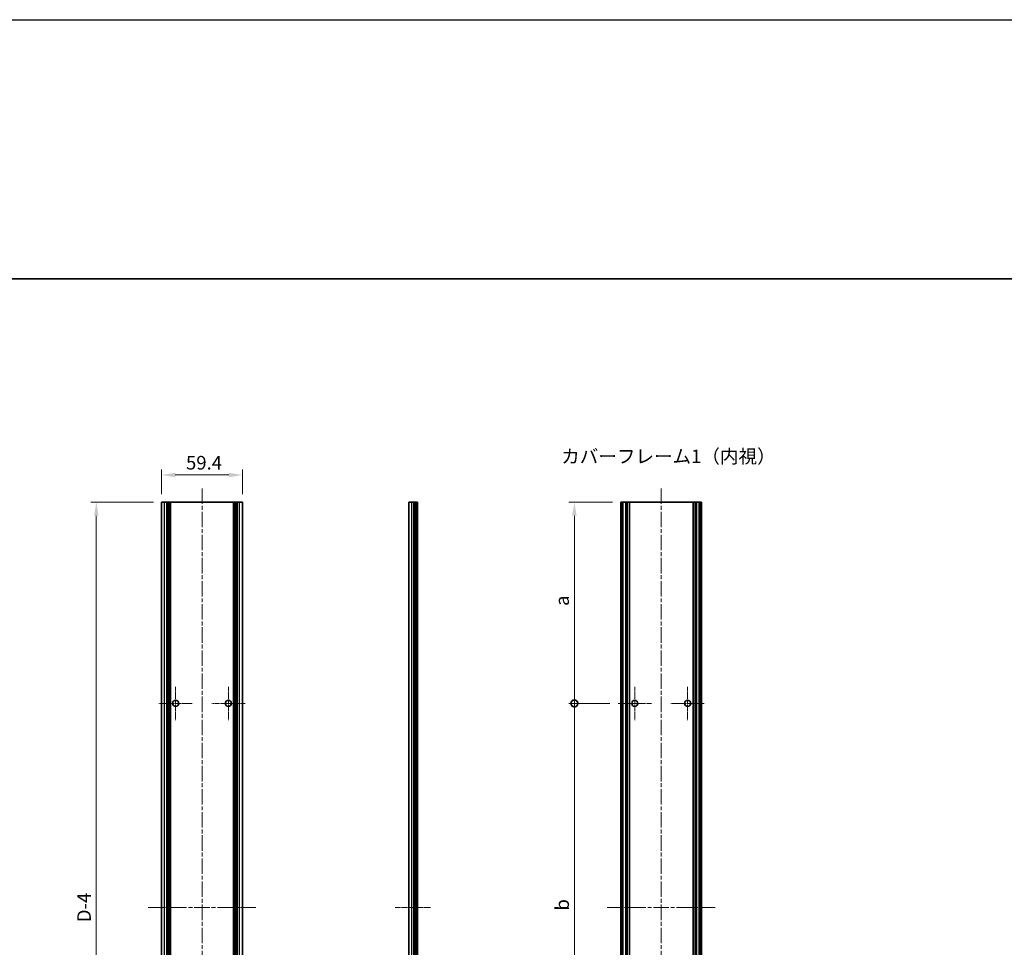
# Model space of a CAD drawing. Units: millimetres. Extents: x -50 to 7754, y -50 to 5138.
# Drawn here: x 2756 to 3480, y 2518 to 3200 of the extents above; entities that cross this region are included whole.
import ezdxf

# ---------------------------------------------------------------- set-up
doc = ezdxf.new("R2010")
doc.units = ezdxf.units.MM
doc.header["$LTSCALE"] = 2
doc.linetypes.add('CHAIN', pattern=[0.3543, 0.2362, -0.0295, 0.0591, -0.0295])
doc.layers.get('Defpoints').update_dxf_attribs({"lineweight": 25})
for name, color, linetype, lineweight in [('Border (ISO)', 7, 'Continuous', 35), ('Center Mark (ISO)', 131, 'Continuous', 18), ('Centerline (ISO)', 131, 'Continuous', 18), ('Dimension (ISO)', 7, 'Continuous', 18), ('Symbol (ISO)', 7, 'Continuous', 18), ('Visible (ISO)', 7, 'Continuous', 35), ('Visible Narrow (ISO)', 7, 'Continuous', 25)]:
    doc.layers.add(name, color=color, linetype=linetype, lineweight=lineweight)
doc.styles.add('Note Text (TK)', font='txt')
doc.dimstyles.new('Default - Method 1b (TK)', dxfattribs={"dimscale": 2, "dimtxt": 2.5, "dimasz": 2.5, "dimexe": 1, "dimexo": 1.5, "dimgap": 1, "dimtad": 1, "dimtoh": 1, "dimrnd": 1e-08, "dimdsep": 46, "dimtxsty": 'Note Text (TK)', "dimcen": 0.09, "dimdle": 5, "dimclrd": 100, "dimclre": 100, "dimclrt": 7, "dimadec": 1, "dimazin": 1, "dimtfac": 1, "dimtmove": 0, "dimatfit": 3, "dimfxl": 1, "dimtolj": 1, "dimlwd": -1, "dimlwe": -1, "dimarcsym": 0})

# ---------------------------------------------------------------- blocks, each defined once
blk = doc.blocks.new('図面枠 tk図枠')
at = {"layer": 'Border (ISO)'}
blk.add_line((14.5, 289), (405.5, 289), dxfattribs=at)
blk = doc.blocks.new('*D116')
at = {"layer": 'Defpoints', "color": 0}
for p in [(2919.91, 2865.63), (2860.51, 2845.63), (2919.91, 2845.63)]:
    blk.add_point(p, dxfattribs=at)
at = {"layer": 'Dimension (ISO)', "color": 100}
for p, q in [((2860.51, 2851.63), (2860.51, 2869.63)), ((2919.91, 2851.63), (2919.91, 2869.63)), ((2870.51, 2865.63), (2909.91, 2865.63))]:
    blk.add_line(p, q, dxfattribs=at)
for points in [[(2870.51, 2867.3), (2870.51, 2863.97), (2860.51, 2865.63)], [(2909.91, 2867.3), (2909.91, 2863.97), (2919.91, 2865.63)]]:
    blk.add_solid(points, dxfattribs=at)
at = {"layer": 'Dimension (ISO)', "color": 7, "insert": (2878.42, 2874.63), "char_height": 10, "attachment_point": 4, "style": 'Note Text (TK)'}
blk.add_mtext('\\A1;59.4', dxfattribs=at)
blk = doc.blocks.new('*D118')
at = {"layer": 'Defpoints', "color": 0}
for p in [(2812.51, 2845.63), (2860.51, 2845.63), (2860.51, 2249.63)]:
    blk.add_point(p, dxfattribs=at)
at = {"layer": 'Dimension (ISO)', "color": 100}
for p, q in [((2854.51, 2845.63), (2808.51, 2845.63)), ((2812.51, 2259.63), (2812.51, 2835.63)), ((2854.51, 2249.63), (2808.51, 2249.63))]:
    blk.add_line(p, q, dxfattribs=at)
for points in [[(2810.84, 2835.63), (2814.17, 2835.63), (2812.51, 2845.63)], [(2810.84, 2259.63), (2814.17, 2259.63), (2812.51, 2249.63)]]:
    blk.add_solid(points, dxfattribs=at)
at = {"layer": 'Dimension (ISO)', "color": 7, "insert": (2803.51, 2533.66), "char_height": 10, "attachment_point": 4, "rotation": 90, "style": 'Note Text (TK)'}
blk.add_mtext('\\A1; \\fＭＳ Ｐゴシック|b0|i0;\\H10.0000;D-4', dxfattribs=at)
blk = doc.blocks.new('_DotSmall')
at = {"color": 0, "linetype": 'ByBlock', "const_width": 0.5}
blk.add_lwpolyline([(-0.0625, 0, 1), (0.0625, 0, 1)], format="xyb", close=True, dxfattribs=at)
blk = doc.blocks.new('*D126')
at = {"layer": 'Defpoints', "color": 0}
for p in [(3163.91, 2845.63), (3198.03, 2845.63), (3196.08, 2697.63)]:
    blk.add_point(p, dxfattribs=at)
at = {"layer": 'Dimension (ISO)', "color": 100}
for p, q in [((3192.03, 2845.63), (3159.91, 2845.63)), ((3163.91, 2697.63), (3163.91, 2835.63)), ((3190.08, 2697.63), (3159.91, 2697.63))]:
    blk.add_line(p, q, dxfattribs=at)
blk.add_solid([(3162.24, 2835.63), (3165.57, 2835.63), (3163.91, 2845.63)], dxfattribs=at)
at = {"layer": 'Dimension (ISO)', "color": 100, "xscale": 10, "yscale": 10, "zscale": 10, "rotation": 270}
blk.add_blockref('_DotSmall', (3163.91, 2697.63), dxfattribs=at)
at = {"layer": 'Dimension (ISO)', "color": 7, "insert": (3154.91, 2766.25), "char_height": 10, "attachment_point": 4, "rotation": 90, "style": 'Note Text (TK)'}
blk.add_mtext('\\A1; \\fＭＳ Ｐゴシック|b0|i0;\\H10.0000;a', dxfattribs=at)
blk = doc.blocks.new('*D127')
at = {"layer": 'Defpoints', "color": 0}
for p in [(3163.91, 2697.63), (3196.08, 2697.63), (3196.08, 2397.63)]:
    blk.add_point(p, dxfattribs=at)
at = {"layer": 'Dimension (ISO)', "color": 100}
for p, q in [((3190.08, 2697.63), (3159.91, 2697.63)), ((3163.91, 2397.63), (3163.91, 2697.63)), ((3190.08, 2397.63), (3159.91, 2397.63))]:
    blk.add_line(p, q, dxfattribs=at)
at = {"layer": 'Dimension (ISO)', "color": 100, "xscale": 10, "yscale": 10, "zscale": 10}
for p, rotation in [((3163.91, 2697.63), 90), ((3163.91, 2397.63), 270)]:
    blk.add_blockref('_DotSmall', p, dxfattribs=dict(at, rotation=rotation))
at = {"layer": 'Dimension (ISO)', "color": 7, "insert": (3154.91, 2542.22), "char_height": 10, "attachment_point": 4, "rotation": 90, "style": 'Note Text (TK)'}
blk.add_mtext('\\A1; \\fＭＳ Ｐゴシック|b0|i0;\\H10.0000;b', dxfattribs=at)

msp = doc.modelspace()

# ---------------------------------------------------------------- linework, layer by layer
at = {"color": 6}
msp.add_lwpolyline([(-50, 3200.5), (6386, 3200.5), (6386, 1836), (-50, 1836)], close=True, dxfattribs=at)
at = {"layer": 'Center Mark (ISO)', "linetype": 'CHAIN', "ltscale": 6.806046}
for p, q in [((2870.8072, 2709.8844), (2870.8072, 2685.3844)), ((2909.6072, 2709.8844), (2909.6072, 2685.3844)), ((3208.3325, 2709.8844), (3208.3325, 2685.3844)), ((3247.1325, 2709.8844), (3247.1325, 2685.3844)), ((2883.0572, 2697.6344), (2858.5572, 2697.6344)), ((2921.8572, 2697.6344), (2897.3572, 2697.6344)), ((3220.5825, 2697.6344), (3196.0825, 2697.6344)), ((3259.3825, 2697.6344), (3234.8825, 2697.6344))]:
    msp.add_line(p, q, dxfattribs=at)
at = {"layer": 'Centerline (ISO)', "linetype": 'CHAIN', "ltscale": 23.990969}
for p, q in [((2890.2072, 2855.6344), (2890.2072, 2239.6344)), ((3227.7325, 2855.6344), (3227.7325, 2239.6344)), ((2850.5072, 2547.6344), (2929.9072, 2547.6344)), ((3188.0325, 2547.6344), (3267.4325, 2547.6344))]:
    msp.add_line(p, q, dxfattribs=at)
at = {"layer": 'Centerline (ISO)', "linetype": 'CHAIN', "ltscale": 7.319979}
msp.add_line((3032.1521, 2547.6344), (3058.5021, 2547.6344), dxfattribs=at)
at = {"layer": 'Visible (ISO)'}
for p, q in [((2862.7072, 2845.6344), (2860.5072, 2845.6344)), ((2860.5072, 2249.6344), (2860.5072, 2845.6344)), ((2862.7072, 2845.6344), (2864.3572, 2845.6344)), ((2864.3572, 2845.6344), (2864.6072, 2845.6344)), ((2864.3572, 2249.6344), (2864.3572, 2845.6344)), ((2864.6072, 2845.6344), (2864.8572, 2845.6344)), ((2864.6072, 2249.6344), (2864.6072, 2845.6344)), ((2864.8572, 2845.6344), (2865.1072, 2845.6344)), ((2864.8572, 2249.6344), (2864.8572, 2845.6344)), ((2865.1072, 2845.6344), (2865.3572, 2845.6344)), ((2865.1072, 2249.6344), (2865.1072, 2845.6344)), ((2865.3572, 2845.6344), (2865.6072, 2845.6344)), ((2865.3572, 2249.6344), (2865.3572, 2845.6344)), ((2865.6072, 2845.6344), (2865.8572, 2845.6344)), ((2865.6072, 2249.6344), (2865.6072, 2845.6344)), ((2865.8572, 2845.6344), (2866.1072, 2845.6344)), ((2865.8572, 2249.6344), (2865.8572, 2845.6344)), ((2866.1072, 2845.6344), (2866.3572, 2845.6344)), ((2866.1072, 2249.6344), (2866.1072, 2845.6344)), ((2866.3572, 2845.6344), (2866.6072, 2845.6344)), ((2866.3572, 2249.6344), (2866.3572, 2845.6344)), ((2866.6072, 2845.6344), (2866.8572, 2845.6344)), ((2866.6072, 2249.6344), (2866.6072, 2845.6344)), ((2866.8572, 2845.6344), (2867.1072, 2845.6344)), ((2866.8572, 2249.6344), (2866.8572, 2845.6344)), ((2867.1072, 2845.6344), (2913.3072, 2845.6344)), ((2867.1072, 2249.6344), (2867.1072, 2845.6344)), ((2913.3072, 2845.6344), (2913.5572, 2845.6344)), ((2913.3072, 2249.6344), (2913.3072, 2845.6344)), ((2913.5572, 2845.6344), (2913.8072, 2845.6344)), ((2913.5572, 2249.6344), (2913.5572, 2845.6344)), ((2913.8072, 2845.6344), (2914.0572, 2845.6344)), ((2913.8072, 2249.6344), (2913.8072, 2845.6344)), ((2914.0572, 2845.6344), (2914.3072, 2845.6344)), ((2914.0572, 2249.6344), (2914.0572, 2845.6344)), ((2914.3072, 2845.6344), (2914.5572, 2845.6344)), ((2914.3072, 2249.6344), (2914.3072, 2845.6344)), ((2914.5572, 2845.6344), (2914.8072, 2845.6344)), ((2914.5572, 2249.6344), (2914.5572, 2845.6344)), ((2914.8072, 2845.6344), (2915.0572, 2845.6344)), ((2914.8072, 2249.6344), (2914.8072, 2845.6344)), ((2915.0572, 2845.6344), (2915.3072, 2845.6344)), ((2915.0572, 2249.6344), (2915.0572, 2845.6344)), ((2915.3072, 2845.6344), (2915.5572, 2845.6344)), ((2915.3072, 2249.6344), (2915.3072, 2845.6344)), ((2915.5572, 2845.6344), (2915.8072, 2845.6344)), ((2915.5572, 2249.6344), (2915.5572, 2845.6344)), ((2915.8072, 2845.6344), (2916.0572, 2845.6344)), ((2915.8072, 2249.6344), (2915.8072, 2845.6344)), ((2916.0572, 2845.6344), (2917.7072, 2845.6344)), ((2916.0572, 2249.6344), (2916.0572, 2845.6344)), ((2919.9072, 2845.6344), (2917.7072, 2845.6344)), ((2919.9072, 2249.6344), (2919.9072, 2845.6344)), ((3044.3521, 2845.6344), (3042.1521, 2845.6344)), ((3042.1521, 2249.6344), (3042.1521, 2845.6344)), ((3044.3521, 2845.6344), (3046.0021, 2845.6344)), ((3046.0021, 2845.6344), (3046.2521, 2845.6344)), ((3046.0021, 2249.6344), (3046.0021, 2845.6344)), ((3046.2521, 2845.6344), (3046.5021, 2845.6344)), ((3046.2521, 2249.6344), (3046.2521, 2845.6344)), ((3046.5021, 2845.6344), (3046.7521, 2845.6344)), ((3046.5021, 2249.6344), (3046.5021, 2845.6344)), ((3046.7521, 2845.6344), (3047.0021, 2845.6344)), ((3046.7521, 2249.6344), (3046.7521, 2845.6344)), ((3047.0021, 2845.6344), (3047.2521, 2845.6344)), ((3047.0021, 2249.6344), (3047.0021, 2845.6344)), ((3047.2521, 2845.6344), (3047.5021, 2845.6344)), ((3047.2521, 2249.6344), (3047.2521, 2845.6344)), ((3047.5021, 2845.6344), (3047.7521, 2845.6344)), ((3047.5021, 2249.6344), (3047.5021, 2845.6344)), ((3047.7521, 2845.6344), (3048.0021, 2845.6344)), ((3047.7521, 2249.6344), (3047.7521, 2845.6344)), ((3048.0021, 2845.6344), (3048.2521, 2845.6344)), ((3048.0021, 2249.6344), (3048.0021, 2845.6344)), ((3048.5021, 2845.6344), (3048.2521, 2845.6344)), ((3048.5021, 2249.6344), (3048.5021, 2845.6344)), ((3198.2825, 2845.6344), (3198.0325, 2845.6344)), ((3198.0325, 2249.6344), (3198.0325, 2845.6344)), ((3198.2825, 2845.6344), (3198.4325, 2845.6344)), ((3198.7325, 2845.6344), (3198.4325, 2845.6344)), ((3198.7325, 2845.6344), (3198.9825, 2845.6344)), ((3198.7325, 2249.6344), (3198.7325, 2845.6344)), ((3198.9825, 2845.6344), (3199.5825, 2845.6344)), ((3198.9825, 2249.6344), (3198.9825, 2845.6344)), ((3199.8825, 2845.6344), (3199.5825, 2845.6344)), ((3199.5825, 2249.6344), (3199.5825, 2845.6344)), ((3199.8825, 2845.6344), (3201.6645, 2845.6344)), ((3201.81, 2845.6344), (3201.6645, 2845.6344)), ((3202.2186, 2845.6344), (3201.81, 2845.6344)), ((3202.2186, 2845.6344), (3202.8707, 2845.6344)), ((3202.2186, 2249.6344), (3202.2186, 2845.6344)), ((3204.363, 2845.6344), (3202.8707, 2845.6344)), ((3204.363, 2845.6344), (3251.1019, 2845.6344)), ((3204.363, 2249.6344), (3204.363, 2845.6344)), ((3252.5943, 2845.6344), (3251.1019, 2845.6344)), ((3251.1019, 2249.6344), (3251.1019, 2845.6344)), ((3252.5943, 2845.6344), (3253.2464, 2845.6344)), ((3253.655, 2845.6344), (3253.2464, 2845.6344)), ((3253.2464, 2249.6344), (3253.2464, 2845.6344)), ((3253.8004, 2845.6344), (3253.655, 2845.6344)), ((3253.8004, 2845.6344), (3255.5825, 2845.6344)), ((3255.8825, 2845.6344), (3255.5825, 2845.6344)), ((3255.8825, 2845.6344), (3256.4825, 2845.6344)), ((3255.8825, 2249.6344), (3255.8825, 2845.6344)), ((3256.4825, 2845.6344), (3256.7325, 2845.6344)), ((3256.4825, 2249.6344), (3256.4825, 2845.6344)), ((3257.0325, 2845.6344), (3256.7325, 2845.6344)), ((3256.7325, 2249.6344), (3256.7325, 2845.6344)), ((3257.0325, 2845.6344), (3257.1825, 2845.6344)), ((3257.4325, 2845.6344), (3257.1825, 2845.6344)), ((3257.4325, 2249.6344), (3257.4325, 2845.6344))]:
    msp.add_line(p, q, dxfattribs=at)
for centre in [(2870.8072, 2697.6344), (2909.6072, 2697.6344), (3208.3325, 2697.6344), (3247.1325, 2697.6344)]:
    msp.add_circle(centre, 2.25, dxfattribs=at)
at = {"layer": 'Visible Narrow (ISO)'}
for p, q in [((2862.7072, 2249.6344), (2862.7072, 2845.6344)), ((2917.7072, 2249.6344), (2917.7072, 2845.6344)), ((3044.3521, 2249.6344), (3044.3521, 2845.6344)), ((3048.2521, 2249.6344), (3048.2521, 2845.6344)), ((3198.2825, 2249.6344), (3198.2825, 2845.6344)), ((3198.4325, 2249.6344), (3198.4325, 2845.6344)), ((3199.8825, 2249.6344), (3199.8825, 2845.6344)), ((3201.6645, 2249.6344), (3201.6645, 2845.6344)), ((3201.81, 2249.6344), (3201.81, 2845.6344)), ((3202.8707, 2249.6344), (3202.8707, 2845.6344)), ((3252.5943, 2249.6344), (3252.5943, 2845.6344)), ((3253.655, 2249.6344), (3253.655, 2845.6344)), ((3253.8004, 2249.6344), (3253.8004, 2845.6344)), ((3255.5825, 2249.6344), (3255.5825, 2845.6344)), ((3257.0325, 2249.6344), (3257.0325, 2845.6344)), ((3257.1825, 2249.6344), (3257.1825, 2845.6344))]:
    msp.add_line(p, q, dxfattribs=at)

# ---------------------------------------------------------------- block references
at = {"xscale": 4, "yscale": 4, "zscale": 4}
msp.add_blockref('図面枠 tk図枠', (2523.5, 1854), dxfattribs=at)

# ---------------------------------------------------------------- texts
at = {"layer": 'Symbol (ISO)', "color": 7, "insert": (3154.1897, 2879.3569), "char_height": 10, "width": 147.894735, "attachment_point": 4, "line_spacing_factor": 1.5, "style": 'Note Text (TK)'}
msp.add_mtext('{\\fＭＳ Ｐゴシック|b0|i0;カバーフレーム1（内視）}', dxfattribs=at)

# ---------------------------------------------------------------- dimensions: what is measured, and where the dimension line sits
at = {"layer": 'Dimension (ISO)', "color": 100}
dim = msp.add_linear_dim(base=(2919.9072, 2865.6344), p1=(2860.5072, 2845.6344), p2=(2919.9072, 2845.6344), dimstyle='Default - Method 1b (TK)', override={"dimscale": 0, "dimtxt": 10, "dimasz": 10, "dimexe": 4, "dimexo": 6, "dimgap": 4, "dimtoh": 0, "dimdec": 2, "dimcen": 0.36, "dimtol": 0, "dimlim": 0, "dimtp": 0, "dimtm": 0, "dimtdec": 2, "dimtofl": 0, "dimatfit": 1}, dxfattribs=at)
dim.commit()
dim.dimension.update_dxf_attribs({"geometry": '*D116', "text_midpoint": (2890.2072, 2865.6344), "dimtype": 160})
for base, p1, p2, text, override, picture, middle in [((2812.5072, 2845.6344), (2860.5072, 2249.6344), (2860.5072, 2845.6344), ' \\fＭＳ Ｐゴシック|b0|i0;\\H10.0000;D-4', {"dimscale": 0, "dimtxt": 10, "dimasz": 10, "dimexe": 4, "dimexo": 6, "dimgap": 4, "dimtoh": 0, "dimdec": 2, "dimcen": 0.36, "dimtol": 0, "dimlim": 0, "dimtp": 0, "dimtm": 0, "dimtdec": 2, "dimtofl": 0, "dimatfit": 1}, '*D118', (2812.5072, 2547.6344)), ((3163.9056, 2845.6344), (3196.0825, 2697.6344), (3198.0325, 2845.6344), ' \\fＭＳ Ｐゴシック|b0|i0;\\H10.0000;a', {"dimscale": 0, "dimtxt": 10, "dimasz": 10, "dimexe": 4, "dimexo": 6, "dimgap": 4, "dimtoh": 0, "dimdec": 2, "dimblk1": 'DotSmall', "dimsah": 1, "dimcen": 0.36, "dimdle": 0, "dimtol": 0, "dimlim": 0, "dimtp": 0, "dimtm": 0, "dimtdec": 2, "dimtofl": 0, "dimatfit": 1}, '*D126', (3163.9056, 2771.6744)), ((3163.9056, 2697.6344), (3196.0825, 2397.6344), (3196.0825, 2697.6344), ' \\fＭＳ Ｐゴシック|b0|i0;\\H10.0000;b', {"dimscale": 0, "dimtxt": 10, "dimasz": 10, "dimexe": 4, "dimexo": 6, "dimgap": 4, "dimtoh": 0, "dimdec": 2, "dimblk1": 'DotSmall', "dimblk2": 'DotSmall', "dimsah": 1, "dimcen": 0.36, "dimdle": 0, "dimtol": 0, "dimlim": 0, "dimtp": 0, "dimtm": 0, "dimtdec": 2, "dimtofl": 0, "dimatfit": 1}, '*D127', (3163.9056, 2547.6744))]:
    dim = msp.add_linear_dim(base=base, p1=p1, p2=p2, angle=90, text=text, dimstyle='Default - Method 1b (TK)', override=override, dxfattribs=at)
    dim.commit()
    dim.dimension.update_dxf_attribs({"geometry": picture, "text_midpoint": middle, "dimtype": 160})

doc.saveas('drawing.dxf')
